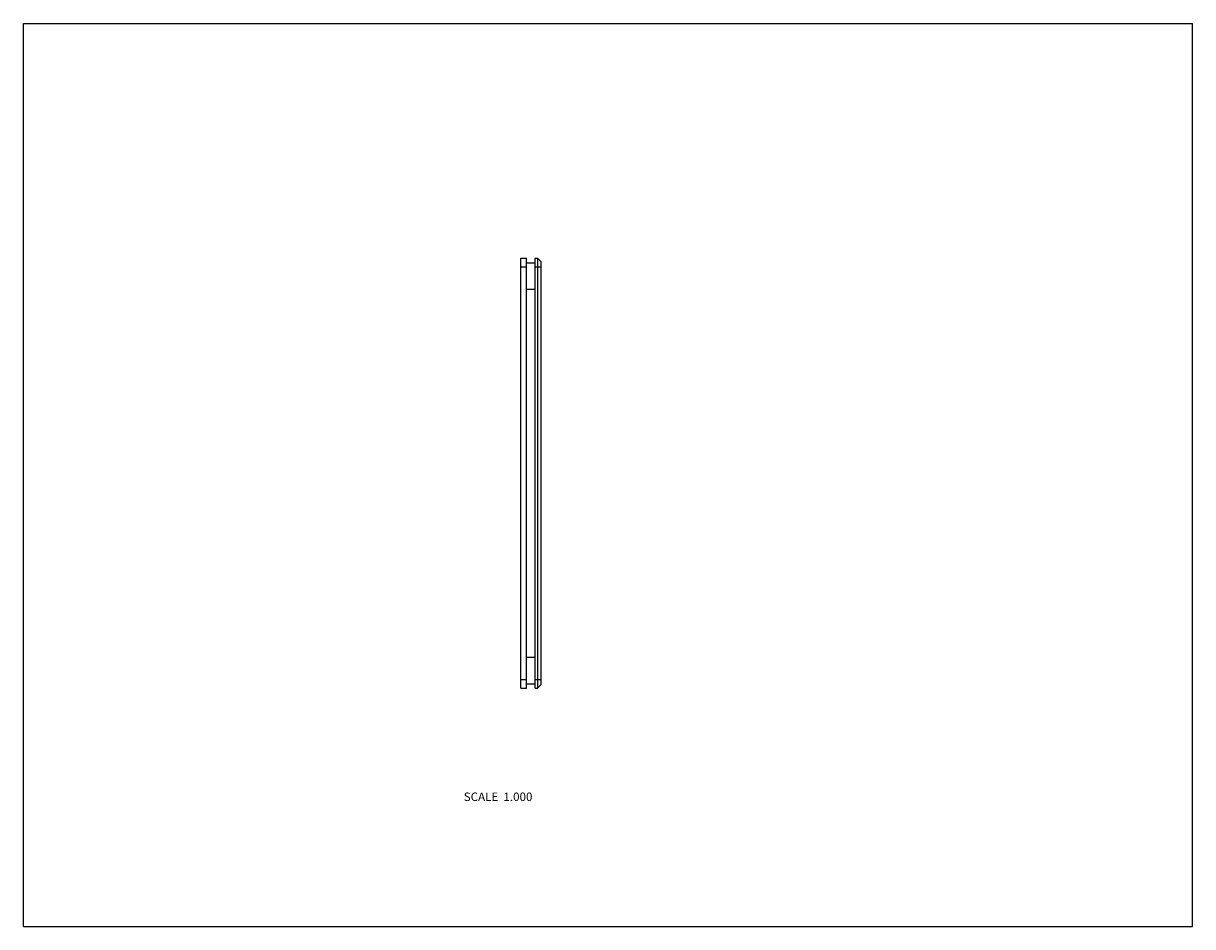
# Model space of a CAD drawing. Units: inches. Extents: x 0 to 11, y 0 to 8.5.
import ezdxf

# ---------------------------------------------------------------- set-up
doc = ezdxf.new("R2010")
doc.units = ezdxf.units.IN
doc.header["$LTSCALE"] = 0.605
doc.header["$MEASUREMENT"] = 0
doc.layers.get('0').update_dxf_attribs({"linetype": 'CONTINUOUS'})
doc.styles.get("Standard").update_dxf_attribs({"font": 'txt', "width": 0.8})

msp = doc.modelspace()

# ---------------------------------------------------------------- linework, layer by layer
at = {"color": 7, "linetype": 'CONTINUOUS'}
for p, q in [((0, 0), (0, 8.5)), ((0, 8.5), (11, 8.5)), ((11, 0), (11, 8.5)), ((4.68, 2.245), (4.68, 6.29)), ((4.68, 6.29), (4.734, 6.29)), ((4.734, 2.245), (4.734, 6.29)), ((4.814, 2.245), (4.814, 6.29)), ((4.814, 6.29), (4.838, 6.29)), ((4.838, 6.29), (4.838, 2.245)), ((4.868, 6.26), (4.838, 6.29)), ((4.68, 6.21), (4.734, 6.21)), ((4.734, 6.248), (4.814, 6.248)), ((4.814, 6.21), (4.868, 6.21)), ((4.868, 6.26), (4.868, 2.275)), ((4.734, 5.998), (4.814, 5.998)), ((4.734, 2.536), (4.814, 2.536)), ((4.68, 2.325), (4.734, 2.325)), ((4.814, 2.325), (4.868, 2.325)), ((4.68, 2.245), (4.734, 2.245)), ((4.734, 2.286), (4.814, 2.286)), ((4.814, 2.245), (4.838, 2.245)), ((4.868, 2.275), (4.838, 2.245)), ((0, 0), (11, 0))]:
    msp.add_line(p, q, dxfattribs=at)

# ---------------------------------------------------------------- texts
at = {"color": 2, "linetype": 'CONTINUOUS', "insert": (4.789, 1.262), "char_height": 0.08, "width": 0.768, "attachment_point": 3, "line_spacing_factor": 0.9}
msp.add_mtext('SCALE  1.000', dxfattribs=at)

doc.saveas('drawing.dxf')
